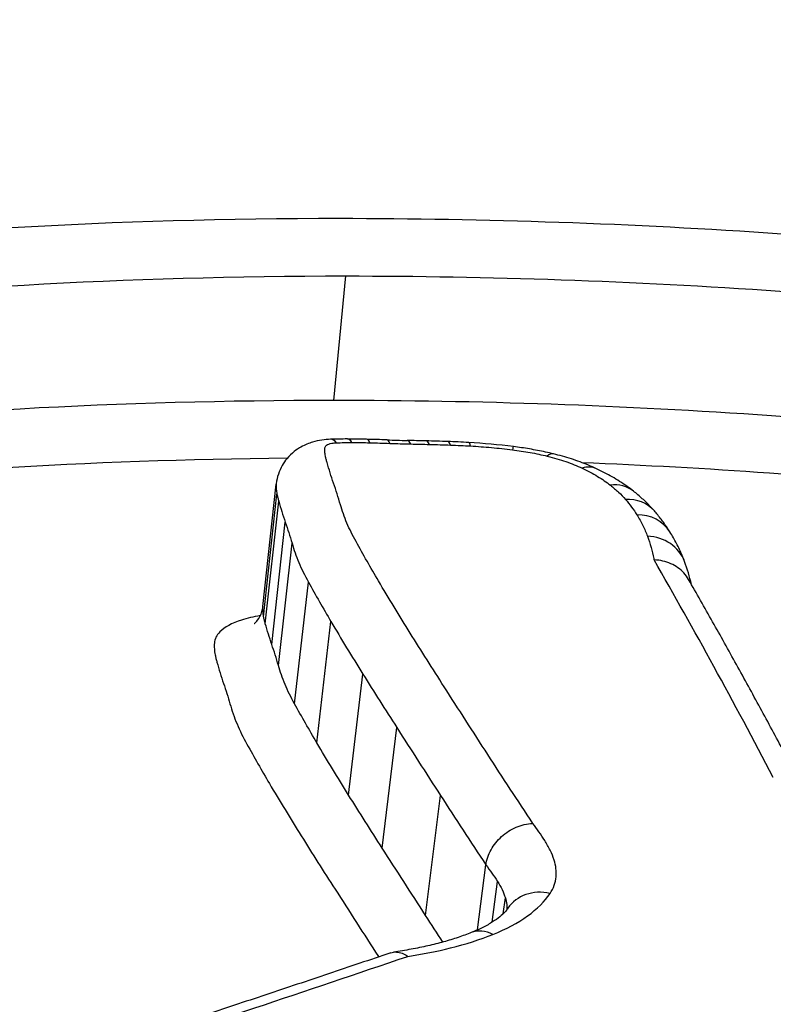
# Model space of a CAD drawing. Units: millimetres. Extents: x -3190 to 5310, y -2735 to 4074.
# Drawn here: x 2559 to 2561, y -405 to -403 of the extents above; entities that cross this region are included whole.
import ezdxf

# ---------------------------------------------------------------- set-up
doc = ezdxf.new("R2010")
doc.units = ezdxf.units.MM
doc.header["$LTSCALE"] = 100
doc.layers.add('SW_Toestellen', color=2, linetype='Continuous')

msp = doc.modelspace()

# ---------------------------------------------------------------- linework, layer by layer
at = {"layer": 'SW_Toestellen'}
for p, q in [((2559.6634, -404.0823), (2559.6907, -403.8018)), ((2559.5036, -404.5467), (2559.5336, -404.2705)), ((2559.5051, -404.5694), (2559.5352, -404.2934)), ((2559.5089, -404.5851), (2559.5391, -404.3092)), ((2559.5235, -404.6318), (2559.554, -404.3563)), ((2559.5383, -404.6789), (2559.5691, -404.4039)), ((2559.5748, -404.7655), (2559.606, -404.4912)), ((2559.6253, -404.8537), (2559.6569, -404.5802)), ((2559.6966, -404.9711), (2559.7289, -404.6987)), ((2559.7725, -405.0907), (2559.8053, -404.8193)), ((2559.8702, -405.2422), (2559.9038, -404.9723)), ((2559.9874, -405.2748), (2560.0061, -405.1285)), ((2560.0201, -405.2575), (2560.0319, -405.1655)), ((2560.0452, -405.2383), (2560.0498, -405.2028)), ((2559.7638, -405.3346), (2559.7644, -405.3355))]:
    msp.add_line(p, q, dxfattribs=at)
for centre, major_axis, ratio, start_param, end_param in [((2561.0255, -435.9713), (-2.971, -36.8302), 0.29651, 1.463741, 3.528787), ((2559.7978, -404.381), (-0.4886, 0.0547), 0.419047, 4.97323, 5.053883), ((2559.6594, -404.2697), (-0.0036, 0.0999), 0.33383, 5.871954, 6.283185), ((2559.6939, -404.2691), (0, 0.1), 0.256386, 5.882778, 6.283185), ((2559.8532, -404.4672), (-0.7186, 0.0787), 0.400087, 4.918044, 4.979379), ((2559.7347, -404.2696), (0.0026, 0.1), 0.198272, 5.888592, 6.283185), ((2560.038, -404.8801), (-1.7778, 0.1935), 0.385323, 4.898015, 4.924116), ((2559.7795, -404.271), (0.0036, 0.0999), 0.174116, 5.890422, 6.283185), ((2559.6057, -403.735), (-1.1505, 0.1246), 0.365032, 1.765034, 1.80519), ((2559.8266, -404.2724), (0.0021, 0.1), 0.209459, 5.887392, 6.283185), ((2560.6057, -405.8426), (-4.2221, 0.4596), 0.38086, 4.928547, 4.938774), ((2559.8687, -404.2733), (0.0025, 0.1), 0.200145, 5.888149, 6.283185), ((2560.1848, -404.9053), (-1.8312, 0.1995), 0.385355, 4.899317, 4.926289), ((2559.9164, -404.2748), (0.0036, 0.0999), 0.175207, 5.890057, 6.283185), ((2560.0418, -404.53), (-0.8719, 0.095), 0.394099, 4.840812, 4.89537), ((2559.9615, -404.2769), (0.0058, 0.0998), 0.123272, 5.893175, 6.283185), ((2560.0186, -404.4322), (-0.6206, 0.0676), 0.400519, 4.676644, 4.838619), ((2560.0555, -404.2854), (0.0123, 0.0992), 0.03501, 0, 0.387757), ((2560.1343, -404.2997), (0.0237, 0.0971), 0.303319, 0, 0.408887), ((2560.2125, -404.3265), (0.0427, 0.0904), 0.619902, 0, 0.50652), ((2560.2763, -404.3649), (0.0622, 0.0783), 0.788472, 0, 0.672736), ((2560.31, -404.3967), (0.0755, 0.0655), 0.851463, 0, 0.82553), ((2560.3358, -404.4314), (0.0849, 0.0529), 0.881237, 0, 0.961823), ((2560.3596, -404.4796), (0.0939, 0.0343), 0.903405, 0, 1.147166), ((2556.8893, -434.935), (0, -33.4), 0.256513, 2.686707, 2.721334), ((2558.8139, -404.7518), (1.6631, 0.2107), 0.507618, 0.053343, 0.115378), ((2560.1388, -405.2817), (-0.0832, 0.0555), 0.877747, 5.120466, 6.283185), ((2560.0101, -405.3738), (-0.0371, 0.0929), 0.702302, 5.607966, 6.283185)]:
    msp.add_ellipse(centre, major_axis=major_axis, ratio=ratio, start_param=start_param, end_param=end_param, dxfattribs=at)
for points, knots in [([(2561.6032, -440.8743), (2561.5117, -438.8514), (2561.3831, -436.808), (2561.0554, -432.7353), (2560.8564, -430.7061), (2560.3928, -426.709), (2560.1282, -424.7413), (2559.5388, -420.9116), (2559.2139, -419.0501), (2558.5094, -415.4726), (2558.1296, -413.7577), (2557.3189, -410.5054), (2556.8875, -408.9708), (2555.9798, -406.1264), (2555.5036, -404.8187), (2554.5046, -402.4578), (2553.9835, -401.4049), (2552.8546, -399.5431), (2552.2529, -398.7298), (2551.1004, -397.6371), (2550.6361, -397.2774), (2549.5514, -396.6914), (2548.9225, -396.4677), (2548.2414, -396.3892)], [-1.185324, -1.185324, -1.185324, -1.185324, -1.022092, -1.022092, -0.859162, -0.859162, -0.696223, -0.696223, -0.532889, -0.532889, -0.368551, -0.368551, -0.20208, -0.20208, -0.0344, -0.0344, 0.13328, 0.13328, 0.30096, 0.30096, 0.396218, 0.396218, 0.491477, 0.491477, 0.491477, 0.491477]), ([(2559.6757, -403.6727), (2558.6672, -403.6727), (2557.7389, -403.7833), (2556.3888, -404.221), (2555.9484, -404.5413), (2555.7202, -405.1447), (2555.7121, -405.361), (2555.7683, -405.5896)], [-1.6274534, -1.6274534, -1.6274534, -1.6274534, -1.3144261, -1.3144261, -1.0153022, -1.0153022, -0.8712241, -0.8712241, -0.8712241, -0.8712241]), ([(2561.9829, -408.7637), (2562.9914, -408.7637), (2563.9333, -408.5596), (2565.3208, -407.8644), (2565.7834, -407.3912), (2566.1012, -406.4403), (2566.0162, -405.9714), (2565.3895, -405.1182), (2564.8374, -404.7371), (2563.5825, -404.214), (2562.9457, -404.0357), (2561.7514, -403.8118), (2561.2099, -403.7447), (2560.3364, -403.6843), (2560.0021, -403.6727), (2559.6757, -403.6727)], [-1.627453, -1.627453, -1.627453, -1.627453, -1.314426, -1.314426, -1.015302, -1.015302, -0.747997, -0.747997, -0.474083, -0.474083, -0.263379, -0.263379, -0.1013, -0.1013, 0, 0, 0, 0]), ([(2555.8272, -405.2714), (2555.8367, -405.197), (2555.8547, -405.1248), (2556.033, -404.656), (2556.4656, -404.3414), (2557.7907, -403.9108), (2558.7015, -403.8018), (2559.6907, -403.8018)], [0.9630928, 0.9630928, 0.9630928, 0.9630928, 1.0153022, 1.0153022, 1.3144261, 1.3144261, 1.6274534, 1.6274534, 1.6274534, 1.6274534]), ([(2559.6907, -403.8018), (2560.0108, -403.8018), (2560.3386, -403.8132), (2561.1951, -403.8728), (2561.726, -403.9388), (2562.8968, -404.1592), (2563.5209, -404.3345), (2564.7504, -404.8481), (2565.2911, -405.2215), (2565.8535, -405.987), (2565.9531, -406.3617), (2565.8946, -406.7301)], [0, 0, 0, 0, 0.1012998, 0.1012998, 0.2633794, 0.2633794, 0.4740829, 0.4740829, 0.7479974, 0.7479974, 0.9703667, 0.9703667, 0.9703667, 0.9703667]), ([(2559.6634, -404.0823), (2558.6996, -404.0823), (2557.8087, -404.1847), (2556.4774, -404.5952), (2556.0285, -404.9011), (2555.8439, -405.3304), (2555.8304, -405.3687), (2555.8194, -405.4077)], [-1.557459, -1.557459, -1.557459, -1.557459, -1.2641283, -1.2641283, -0.9783376, -0.9783376, -0.9510212, -0.9510212, -0.9510212, -0.9510212]), ([(2565.8683, -406.8526), (2565.8868, -406.546), (2565.7951, -406.2378), (2565.2978, -405.5223), (2564.76, -405.1424), (2563.5264, -404.621), (2562.8971, -404.4434), (2561.7163, -404.2205), (2561.1808, -404.1538), (2560.3169, -404.0938), (2559.9862, -404.0823), (2559.6634, -404.0823)], [-0.9025017, -0.9025017, -0.9025017, -0.9025017, -0.7250498, -0.7250498, -0.4598614, -0.4598614, -0.2554786, -0.2554786, -0.098261, -0.098261, 0, 0, 0, 0]), ([(2559.6558, -404.1698), (2559.6495, -404.17), (2559.6431, -404.1706), (2559.6297, -404.1725), (2559.6226, -404.174), (2559.6073, -404.1786), (2559.5989, -404.1818), (2559.5797, -404.1925), (2559.5685, -404.2002), (2559.5501, -404.2225), (2559.5429, -404.2343), (2559.5361, -404.2551), (2559.5345, -404.2624), (2559.5337, -404.2698)], [0, 0, 0, 0, 0.00093483, 0.00093483, 0.00186966, 0.00186966, 0.00280449, 0.00280449, 0.003739321, 0.003739321, 0.004369177, 0.004369177, 0.004674151, 0.004674151, 0.004674151, 0.004674151]), ([(2559.6445, -404.2075), (2559.6438, -404.2043), (2559.6433, -404.2012), (2559.6429, -404.1949), (2559.6429, -404.1918), (2559.6431, -404.1887)], [-0.004896085, -0.004896085, -0.004896085, -0.004896085, -0.002448042, -0.002448042, 0, 0, 0, 0]), ([(2559.6431, -404.1887), (2559.6433, -404.1866), (2559.6446, -404.1847), (2559.6498, -404.1811), (2559.654, -404.1796), (2559.6622, -404.1781), (2559.6657, -404.1778), (2559.6694, -404.1776)], [-0.004724225, -0.004724225, -0.004724225, -0.004724225, -0.003064772, -0.003064772, -0.001178759, -0.001178759, 0, 0, 0, 0]), ([(2559.6694, -404.1776), (2559.6751, -404.1774), (2559.6808, -404.1773), (2559.6923, -404.1771), (2559.6981, -404.177), (2559.7039, -404.177)], [-0.003615399, -0.003615399, -0.003615399, -0.003615399, -0.0018077, -0.0018077, 0, 0, 0, 0]), ([(2559.7039, -404.177), (2559.7107, -404.177), (2559.7174, -404.1771), (2559.731, -404.1772), (2559.7378, -404.1774), (2559.7447, -404.1775)], [-0.004183061, -0.004183061, -0.004183061, -0.004183061, -0.00209153, -0.00209153, 0, 0, 0, 0]), ([(2559.7447, -404.1775), (2559.7521, -404.1777), (2559.7596, -404.1779), (2559.7745, -404.1784), (2559.782, -404.1787), (2559.7895, -404.1789)], [-0.004565444, -0.004565444, -0.004565444, -0.004565444, -0.002282722, -0.002282722, 0, 0, 0, 0]), ([(2559.7895, -404.1789), (2559.7974, -404.1792), (2559.8052, -404.1795), (2559.8209, -404.1799), (2559.8287, -404.1801), (2559.8366, -404.1803)], [-0.004796519, -0.004796519, -0.004796519, -0.004796519, -0.002398259, -0.002398259, 0, 0, 0, 0]), ([(2559.8366, -404.1803), (2559.8436, -404.1804), (2559.8506, -404.1806), (2559.8646, -404.1809), (2559.8717, -404.1811), (2559.8787, -404.1813)], [-0.004303909, -0.004303909, -0.004303909, -0.004303909, -0.002151955, -0.002151955, 0, 0, 0, 0]), ([(2559.8787, -404.1813), (2559.8866, -404.1815), (2559.8946, -404.1817), (2559.9105, -404.1822), (2559.9184, -404.1824), (2559.9264, -404.1827)], [-0.004862649, -0.004862649, -0.004862649, -0.004862649, -0.002431325, -0.002431325, 0, 0, 0, 0]), ([(2559.9264, -404.1827), (2559.9339, -404.183), (2559.9414, -404.1833), (2559.9565, -404.184), (2559.964, -404.1844), (2559.9715, -404.1848)], [-0.00456809, -0.00456809, -0.00456809, -0.00456809, -0.002284045, -0.002284045, 0, 0, 0, 0]), ([(2559.9715, -404.1848), (2559.9872, -404.1857), (2560.0028, -404.1869), (2560.0342, -404.1898), (2560.0499, -404.1914), (2560.0656, -404.1934)], [-0.009461419, -0.009461419, -0.009461419, -0.009461419, -0.004730709, -0.004730709, 0, 0, 0, 0]), ([(2560.0656, -404.1934), (2560.0791, -404.195), (2560.0925, -404.1971), (2560.1188, -404.2019), (2560.1318, -404.2046), (2560.1443, -404.2077)], [-0.008153408, -0.008153408, -0.008153408, -0.008153408, -0.004076704, -0.004076704, 0, 0, 0, 0]), ([(2560.158, -404.2026), (2560.1522, -404.2012), (2560.1463, -404.1998), (2560.1344, -404.1972), (2560.1285, -404.196), (2560.1165, -404.1937), (2560.1105, -404.1926), (2560.0983, -404.1905), (2560.0923, -404.1895), (2560.08, -404.1878), (2560.0739, -404.1869), (2560.0678, -404.1862)], [0, 0, 0, 0, 0.001630682, 0.001630682, 0.003261363, 0.003261363, 0.004892045, 0.004892045, 0.006522727, 0.006522727, 0.008153408, 0.008153408, 0.008153408, 0.008153408]), ([(2555.8722, -405.7236), (2555.8777, -405.6107), (2555.9024, -405.5025), (2556.1124, -405.0164), (2556.5531, -404.716), (2557.8314, -404.3208), (2558.6599, -404.2198), (2559.5591, -404.2117)], [0.9021926, 0.9021926, 0.9021926, 0.9021926, 0.9783376, 0.9783376, 1.2641283, 1.2641283, 1.5451014, 1.5451014, 1.5451014, 1.5451014]), ([(2559.6481, -404.2223), (2559.6474, -404.2198), (2559.6468, -404.2173), (2559.6455, -404.2124), (2559.645, -404.21), (2559.6445, -404.2075)], [-0.003789007, -0.003789007, -0.003789007, -0.003789007, -0.001894503, -0.001894503, 0, 0, 0, 0]), ([(2560.1443, -404.2077), (2560.1589, -404.2113), (2560.1729, -404.2154), (2560.1992, -404.2244), (2560.2114, -404.2293), (2560.2226, -404.2346)], [-0.009433088, -0.009433088, -0.009433088, -0.009433088, -0.004716544, -0.004716544, 0, 0, 0, 0]), ([(2560.2551, -404.2361), (2560.2492, -404.2333), (2560.2431, -404.2306), (2560.2307, -404.2254), (2560.2244, -404.223), (2560.2116, -404.2183), (2560.2051, -404.2161), (2560.192, -404.2119), (2560.1853, -404.2099), (2560.1718, -404.2061), (2560.1649, -404.2043), (2560.158, -404.2026)], [0, 0, 0, 0, 0.001886618, 0.001886618, 0.003773235, 0.003773235, 0.005659853, 0.005659853, 0.007546471, 0.007546471, 0.009433088, 0.009433088, 0.009433088, 0.009433088]), ([(2559.6627, -404.2685), (2559.66, -404.2607), (2559.6574, -404.253), (2559.6526, -404.2376), (2559.6503, -404.2299), (2559.6481, -404.2223)], [-0.01174944, -0.01174944, -0.01174944, -0.01174944, -0.00587475, -0.00587475, 0, 0, 0, 0]), ([(2560.2218, -404.222), (2560.3621, -404.2276), (2560.5033, -404.2354), (2561.1659, -404.2817), (2561.6908, -404.3473), (2562.8479, -404.5666), (2563.4643, -404.7413), (2564.6723, -405.2529), (2565.1985, -405.625), (2565.7595, -406.4319), (2565.8273, -406.8589), (2565.687, -407.2665)], [0.0555994, 0.0555994, 0.0555994, 0.0555994, 0.098261, 0.098261, 0.2554786, 0.2554786, 0.4598614, 0.4598614, 0.7250498, 0.7250498, 0.9705024, 0.9705024, 0.9705024, 0.9705024]), ([(2560.2226, -404.2346), (2560.2352, -404.2406), (2560.2469, -404.2468), (2560.2682, -404.2597), (2560.2779, -404.2663), (2560.2865, -404.2731)], [-0.01063373, -0.01063373, -0.01063373, -0.01063373, -0.00531535, -0.00531535, 0, 0, 0, 0]), ([(2560.3385, -404.2866), (2560.3335, -404.2827), (2560.3284, -404.2789), (2560.318, -404.2715), (2560.3127, -404.2679), (2560.3018, -404.261), (2560.2962, -404.2577), (2560.2849, -404.2512), (2560.2791, -404.2481), (2560.2673, -404.2419), (2560.2613, -404.239), (2560.2551, -404.2361)], [0, 0, 0, 0, 0.00212675, 0.00212675, 0.00425349, 0.00425349, 0.00638024, 0.00638024, 0.00850699, 0.00850699, 0.01063373, 0.01063373, 0.01063373, 0.01063373]), ([(2559.5336, -404.2705), (2559.5333, -404.2742), (2559.5333, -404.278), (2559.5339, -404.2857), (2559.5344, -404.2895), (2559.5352, -404.2934)], [0, 0, 0, 0, 0.002448042, 0.002448042, 0.004896085, 0.004896085, 0.004896085, 0.004896085]), ([(2559.6781, -404.3171), (2559.6758, -404.309), (2559.6734, -404.3009), (2559.6682, -404.2847), (2559.6655, -404.2765), (2559.6627, -404.2685)], [-0.01227858, -0.01227858, -0.01227858, -0.01227858, -0.00613926, -0.00613926, 0, 0, 0, 0]), ([(2560.2865, -404.2731), (2560.293, -404.2783), (2560.2991, -404.2836), (2560.3104, -404.2942), (2560.3155, -404.2996), (2560.3202, -404.305)], [-0.008146143, -0.008146143, -0.008146143, -0.008146143, -0.004073072, -0.004073072, 0, 0, 0, 0]), ([(2560.3855, -404.3312), (2560.3827, -404.3279), (2560.3798, -404.3247), (2560.3739, -404.3185), (2560.3709, -404.3154), (2560.3647, -404.3094), (2560.3616, -404.3064), (2560.3552, -404.3006), (2560.3519, -404.2977), (2560.3453, -404.2921), (2560.3419, -404.2893), (2560.3385, -404.2866)], [0, 0, 0, 0, 0.001629229, 0.001629229, 0.003258457, 0.003258457, 0.004887686, 0.004887686, 0.006516914, 0.006516914, 0.008146143, 0.008146143, 0.008146143, 0.008146143]), ([(2559.5352, -404.2934), (2559.5358, -404.296), (2559.5364, -404.2986), (2559.5377, -404.3039), (2559.5384, -404.3065), (2559.5391, -404.3092)], [0, 0, 0, 0, 0.001894503, 0.001894503, 0.003789007, 0.003789007, 0.003789007, 0.003789007]), ([(2559.5391, -404.3092), (2559.5413, -404.317), (2559.5437, -404.3248), (2559.5486, -404.3405), (2559.5512, -404.3484), (2559.554, -404.3563)], [0, 0, 0, 0, 0.00587475, 0.00587475, 0.01174944, 0.01174944, 0.01174944, 0.01174944]), ([(2560.3202, -404.305), (2560.3252, -404.3107), (2560.3298, -404.3165), (2560.3385, -404.3281), (2560.3425, -404.334), (2560.3461, -404.3398)], [-0.008697988, -0.008697988, -0.008697988, -0.008697988, -0.004348994, -0.004348994, 0, 0, 0, 0]), ([(2559.7133, -404.4002), (2559.7055, -404.3862), (2559.6987, -404.3723), (2559.687, -404.3446), (2559.6821, -404.3308), (2559.6781, -404.3171)], [-0.02062473, -0.02062473, -0.02062473, -0.02062473, -0.0103125, -0.0103125, 0, 0, 0, 0]), ([(2560.4207, -404.3785), (2560.4186, -404.3752), (2560.4165, -404.3719), (2560.4121, -404.3654), (2560.4099, -404.3622), (2560.4053, -404.3558), (2560.4029, -404.3527), (2560.3981, -404.3464), (2560.3957, -404.3433), (2560.3907, -404.3372), (2560.3881, -404.3342), (2560.3855, -404.3312)], [0, 0, 0, 0, 0.001739598, 0.001739598, 0.003479195, 0.003479195, 0.005218793, 0.005218793, 0.006958391, 0.006958391, 0.008697988, 0.008697988, 0.008697988, 0.008697988]), ([(2560.3461, -404.3398), (2560.3511, -404.3478), (2560.3556, -404.3559), (2560.3636, -404.372), (2560.367, -404.3801), (2560.37, -404.3881)], [-0.01198457, -0.01198457, -0.01198457, -0.01198457, -0.00599233, -0.00599233, 0, 0, 0, 0]), ([(2559.554, -404.3563), (2559.5567, -404.3642), (2559.5594, -404.3721), (2559.5644, -404.388), (2559.5668, -404.3959), (2559.5691, -404.4039)], [0, 0, 0, 0, 0.00613926, 0.00613926, 0.01227858, 0.01227858, 0.01227858, 0.01227858]), ([(2560.37, -404.3881), (2560.373, -404.3965), (2560.3758, -404.4048), (2560.3805, -404.4215), (2560.3825, -404.4299), (2560.3842, -404.4382), (2560.3844, -404.4392), (2560.3846, -404.4403), (2560.3848, -404.4413)], [-0.01238296, -0.01238296, -0.01238296, -0.01238296, -0.00619148, -0.00619148, 0, 0, 0, 0.00077199, 0.00077199, 0.00077199, 0.00077199]), ([(2560.4536, -404.4453), (2560.4519, -404.4407), (2560.4501, -404.4361), (2560.4463, -404.4269), (2560.4442, -404.4224), (2560.44, -404.4134), (2560.4378, -404.4089), (2560.4332, -404.4001), (2560.4308, -404.3957), (2560.4259, -404.387), (2560.4233, -404.3827), (2560.4207, -404.3785)], [0, 0, 0, 0, 0.00239691, 0.00239691, 0.00479383, 0.00479383, 0.00719074, 0.00719074, 0.00958765, 0.00958765, 0.01198457, 0.01198457, 0.01198457, 0.01198457]), ([(2559.5691, -404.4039), (2559.5732, -404.4182), (2559.5783, -404.4327), (2559.5906, -404.4618), (2559.5978, -404.4765), (2559.606, -404.4912)], [0, 0, 0, 0, 0.0103125, 0.0103125, 0.02062473, 0.02062473, 0.02062473, 0.02062473]), ([(2559.7639, -404.4887), (2559.7552, -404.4738), (2559.7466, -404.459), (2559.7297, -404.4295), (2559.7214, -404.4148), (2559.7133, -404.4002)], [-0.02162892, -0.02162892, -0.02162892, -0.02162892, -0.01081446, -0.01081446, 0, 0, 0, 0]), ([(2560.4627, -404.4856), (2560.4597, -404.4803), (2560.4561, -404.4754), (2560.4439, -404.4621), (2560.434, -404.455), (2560.4113, -404.4448), (2560.3986, -404.4419), (2560.3853, -404.4413), (2560.3851, -404.4413), (2560.3848, -404.4413)], [0.005785166, 0.005785166, 0.005785166, 0.005785166, 0.007796807, 0.007796807, 0.011710721, 0.011710721, 0.015708355, 0.015708355, 0.015781489, 0.015781489, 0.015781489, 0.015781489]), ([(2560.7308, -404.9747), (2560.7131, -404.941), (2560.6953, -404.9074), (2560.6598, -404.8408), (2560.642, -404.8077), (2560.6063, -404.742), (2560.5884, -404.7094), (2560.5526, -404.6446), (2560.5346, -404.6125), (2560.4987, -404.5487), (2560.4807, -404.517), (2560.4627, -404.4856)], [3.20314976, 3.20314976, 3.20314976, 3.20314976, 3.21003516, 3.21003516, 3.21692056, 3.21692056, 3.22380596, 3.22380596, 3.23069136, 3.23069136, 3.23757675, 3.23757675, 3.23757675, 3.23757675]), ([(2559.606, -404.4912), (2559.6142, -404.5059), (2559.6225, -404.5207), (2559.6395, -404.5504), (2559.6481, -404.5652), (2559.6569, -404.5802)], [0, 0, 0, 0, 0.01081446, 0.01081446, 0.02162892, 0.02162892, 0.02162892, 0.02162892]), ([(2559.8355, -404.6066), (2559.8231, -404.5868), (2559.8109, -404.567), (2559.787, -404.5277), (2559.7753, -404.5082), (2559.7639, -404.4887)], [-0.02832211, -0.02832211, -0.02832211, -0.02832211, -0.01416105, -0.01416105, 0, 0, 0, 0]), ([(2559.4842, -404.5848), (2559.4842, -404.5848), (2559.4845, -404.5846), (2559.4863, -404.5832), (2559.4887, -404.5811), (2559.495, -404.5728), (2559.4989, -404.5661), (2559.5024, -404.5541), (2559.5032, -404.5502), (2559.5037, -404.5462)], [0.01841315, 0.01841315, 0.01841315, 0.01841315, 0.02007563, 0.02007563, 0.02344767, 0.02344767, 0.02709453, 0.02709453, 0.02869245, 0.02869245, 0.02869245, 0.02869245]), ([(2559.5051, -404.5694), (2559.5043, -404.5656), (2559.5038, -404.5618), (2559.5033, -404.5542), (2559.5033, -404.5505), (2559.5036, -404.5467)], [-0.007059426, -0.007059426, -0.007059426, -0.007059426, -0.003529713, -0.003529713, 0, 0, 0, 0]), ([(2559.4978, -404.567), (2559.4823, -404.5696), (2559.468, -404.5729), (2559.4336, -404.584), (2559.4169, -404.5932), (2559.3991, -404.6114), (2559.3949, -404.6197), (2559.3942, -404.6285)], [0.00652497, 0.00652497, 0.00652497, 0.00652497, 0.01219605, 0.01219605, 0.02195289, 0.02195289, 0.02894675, 0.02894675, 0.02894675, 0.02894675]), ([(2559.5089, -404.5851), (2559.5082, -404.5824), (2559.5075, -404.5798), (2559.5062, -404.5746), (2559.5057, -404.572), (2559.5051, -404.5694)], [-0.0043138, -0.0043138, -0.0043138, -0.0043138, -0.0021569, -0.0021569, 0, 0, 0, 0]), ([(2559.5235, -404.6318), (2559.5208, -404.6239), (2559.5182, -404.6161), (2559.5134, -404.6006), (2559.5111, -404.5928), (2559.5089, -404.5851)], [-0.01222093, -0.01222093, -0.01222093, -0.01222093, -0.00611058, -0.00611058, 0, 0, 0, 0]), ([(2559.6569, -404.5802), (2559.6684, -404.5998), (2559.6801, -404.6194), (2559.7041, -404.6589), (2559.7164, -404.6788), (2559.7289, -404.6987)], [0, 0, 0, 0, 0.01416105, 0.01416105, 0.02832211, 0.02832211, 0.02832211, 0.02832211]), ([(2559.9119, -404.7271), (2559.8989, -404.7068), (2559.886, -404.6866), (2559.8606, -404.6465), (2559.848, -404.6265), (2559.8355, -404.6066)], [-0.02843625, -0.02843625, -0.02843625, -0.02843625, -0.01421812, -0.01421812, 0, 0, 0, 0]), ([(2559.3942, -404.6285), (2559.3938, -404.6329), (2559.3938, -404.6373), (2559.3944, -404.6462), (2559.395, -404.6507), (2559.3959, -404.6553)], [0, 0, 0, 0, 0.003529713, 0.003529713, 0.007059426, 0.007059426, 0.007059426, 0.007059426]), ([(2559.5383, -404.6789), (2559.5361, -404.671), (2559.5338, -404.6632), (2559.5288, -404.6475), (2559.5262, -404.6396), (2559.5235, -404.6318)], [-0.0116875, -0.0116875, -0.0116875, -0.0116875, -0.00584365, -0.00584365, 0, 0, 0, 0]), ([(2559.3959, -404.6553), (2559.3965, -404.658), (2559.3971, -404.6608), (2559.3985, -404.6664), (2559.3992, -404.6691), (2559.4, -404.6719)], [0, 0, 0, 0, 0.0021569, 0.0021569, 0.0043138, 0.0043138, 0.0043138, 0.0043138]), ([(2559.4, -404.6719), (2559.4021, -404.6798), (2559.4045, -404.6878), (2559.4094, -404.7037), (2559.4121, -404.7116), (2559.4148, -404.7196)], [0, 0, 0, 0, 0.00611058, 0.00611058, 0.01222093, 0.01222093, 0.01222093, 0.01222093]), ([(2559.5748, -404.7655), (2559.5667, -404.7509), (2559.5596, -404.7364), (2559.5474, -404.7075), (2559.5424, -404.6932), (2559.5383, -404.6789)], [-0.02274556, -0.02274556, -0.02274556, -0.02274556, -0.01137323, -0.01137323, 0, 0, 0, 0]), ([(2559.7289, -404.6987), (2559.7414, -404.7186), (2559.754, -404.7386), (2559.7795, -404.7789), (2559.7923, -404.7991), (2559.8053, -404.8193)], [0, 0, 0, 0, 0.01421812, 0.01421812, 0.02843625, 0.02843625, 0.02843625, 0.02843625]), ([(2559.4148, -404.7196), (2559.4175, -404.7273), (2559.42, -404.7349), (2559.4248, -404.7502), (2559.4271, -404.7579), (2559.4293, -404.7656)], [0, 0, 0, 0, 0.00584365, 0.00584365, 0.0116875, 0.0116875, 0.0116875, 0.0116875]), ([(2560.0103, -404.88), (2559.9936, -404.8542), (2559.9771, -404.8286), (2559.9443, -404.7776), (2559.928, -404.7523), (2559.9119, -404.7271)], [-0.0353758, -0.0353758, -0.0353758, -0.0353758, -0.01768788, -0.01768788, 0, 0, 0, 0]), ([(2559.4293, -404.7656), (2559.4335, -404.7806), (2559.4388, -404.7956), (2559.4516, -404.826), (2559.459, -404.8412), (2559.4676, -404.8565)], [0, 0, 0, 0, 0.01137323, 0.01137323, 0.02274556, 0.02274556, 0.02274556, 0.02274556]), ([(2559.6253, -404.8537), (2559.6166, -404.8389), (2559.608, -404.8241), (2559.5912, -404.7947), (2559.5829, -404.7801), (2559.5748, -404.7655)], [-0.02177749, -0.02177749, -0.02177749, -0.02177749, -0.01088875, -0.01088875, 0, 0, 0, 0]), ([(2559.8053, -404.8193), (2559.8215, -404.8446), (2559.8378, -404.8699), (2559.8706, -404.9209), (2559.8871, -404.9465), (2559.9038, -404.9723)], [0, 0, 0, 0, 0.01768788, 0.01768788, 0.0353758, 0.0353758, 0.0353758, 0.0353758]), ([(2559.4676, -404.8565), (2559.4757, -404.8712), (2559.484, -404.8859), (2559.5009, -404.9154), (2559.5095, -404.9303), (2559.5182, -404.9451)], [0, 0, 0, 0, 0.01088875, 0.01088875, 0.02177749, 0.02177749, 0.02177749, 0.02177749]), ([(2559.6966, -404.9711), (2559.6842, -404.9513), (2559.6721, -404.9317), (2559.6483, -404.8925), (2559.6366, -404.873), (2559.6253, -404.8537)], [-0.02852797, -0.02852797, -0.02852797, -0.02852797, -0.01426394, -0.01426394, 0, 0, 0, 0]), ([(2560.1119, -405.0351), (2560.0947, -405.0091), (2560.0777, -404.9833), (2560.0438, -404.9316), (2560.0269, -404.9057), (2560.0103, -404.88)], [-0.03514238, -0.03514238, -0.03514238, -0.03514238, -0.01767039, -0.01767039, 0, 0, 0, 0]), ([(2559.5182, -404.9451), (2559.5297, -404.9646), (2559.5414, -404.9842), (2559.5653, -405.0236), (2559.5775, -405.0433), (2559.59, -405.0632)], [0, 0, 0, 0, 0.01426394, 0.01426394, 0.02852797, 0.02852797, 0.02852797, 0.02852797]), ([(2559.7725, -405.0907), (2559.7596, -405.0705), (2559.7468, -405.0505), (2559.7215, -405.0107), (2559.709, -404.9908), (2559.6966, -404.9711)], [-0.02841505, -0.02841505, -0.02841505, -0.02841505, -0.01420749, -0.01420749, 0, 0, 0, 0]), ([(2559.9038, -404.9723), (2559.9205, -404.9981), (2559.9374, -405.024), (2559.9715, -405.076), (2559.9887, -405.1022), (2560.0061, -405.1285)], [0, 0, 0, 0, 0.01767039, 0.01767039, 0.03534082, 0.03534082, 0.03534082, 0.03534082]), ([(2560.0061, -405.1285), (2560.0076, -405.1169), (2560.0115, -405.1052), (2560.0236, -405.0833), (2560.0317, -405.0732), (2560.051, -405.0559), (2560.0621, -405.0488), (2560.0861, -405.0387), (2560.0987, -405.0357), (2560.1114, -405.0351), (2560.1116, -405.0351), (2560.1119, -405.0351)], [-0.01568644, -0.01568644, -0.01568644, -0.01568644, -0.01178071, -0.01178071, -0.00787456, -0.00787456, -0.00396758, -0.00396758, 0, 0, 0.00007293, 0.00007293, 0.00007293, 0.00007293]), ([(2560.1385, -405.0734), (2560.1343, -405.0668), (2560.1299, -405.0603), (2560.121, -405.0475), (2560.1165, -405.0413), (2560.1119, -405.0351)], [-0.00877995, -0.00877995, -0.00877995, -0.00877995, -0.004389975, -0.004389975, -0.000204389, -0.000204389, -0.000204389, -0.000204389]), ([(2559.59, -405.0632), (2559.6024, -405.083), (2559.6149, -405.1028), (2559.6403, -405.1427), (2559.6531, -405.1628), (2559.666, -405.1829)], [0, 0, 0, 0, 0.01420749, 0.01420749, 0.02841505, 0.02841505, 0.02841505, 0.02841505]), ([(2560.1597, -405.1175), (2560.1573, -405.1101), (2560.1544, -405.1028), (2560.1473, -405.0881), (2560.1432, -405.0807), (2560.1385, -405.0734)], [-0.009790604, -0.009790604, -0.009790604, -0.009790604, -0.004895302, -0.004895302, 0, 0, 0, 0]), ([(2559.8702, -405.2422), (2559.8537, -405.2167), (2559.8372, -405.1913), (2559.8047, -405.1408), (2559.7885, -405.1156), (2559.7725, -405.0907)], [-0.03527471, -0.03527471, -0.03527471, -0.03527471, -0.0176373, -0.0176373, 0, 0, 0, 0]), ([(2560.0061, -405.1285), (2560.0107, -405.1347), (2560.0152, -405.1408), (2560.0238, -405.1532), (2560.0279, -405.1593), (2560.0319, -405.1655)], [0, 0, 0, 0, 0.004389975, 0.004389975, 0.00877995, 0.00877995, 0.00877995, 0.00877995]), ([(2560.1641, -405.1552), (2560.1646, -405.149), (2560.1646, -405.1427), (2560.1631, -405.1302), (2560.1617, -405.1238), (2560.1597, -405.1175)], [-0.00846661, -0.00846661, -0.00846661, -0.00846661, -0.004233305, -0.004233305, 0, 0, 0, 0]), ([(2560.0319, -405.1655), (2560.0359, -405.1717), (2560.0394, -405.1779), (2560.0454, -405.1904), (2560.0478, -405.1966), (2560.0498, -405.2028)], [0, 0, 0, 0, 0.004895302, 0.004895302, 0.009790604, 0.009790604, 0.009790604, 0.009790604]), ([(2560.1504, -405.1926), (2560.1544, -405.1867), (2560.1575, -405.1806), (2560.1621, -405.1681), (2560.1635, -405.1617), (2560.1641, -405.1552)], [-0.008915502, -0.008915502, -0.008915502, -0.008915502, -0.004457751, -0.004457751, 0, 0, 0, 0]), ([(2559.666, -405.1829), (2559.682, -405.2079), (2559.6982, -405.2331), (2559.7308, -405.2836), (2559.7472, -405.309), (2559.7638, -405.3346)], [0, 0, 0, 0, 0.0176373, 0.0176373, 0.03527471, 0.03527471, 0.03527471, 0.03527471]), ([(2560.0219, -405.285), (2560.0519, -405.273), (2560.0781, -405.259), (2560.1213, -405.2279), (2560.1384, -405.2108), (2560.1504, -405.1926)], [-0.02727046, -0.02727046, -0.02727046, -0.02727046, -0.01363296, -0.01363296, 0, 0, 0, 0]), ([(2560.0498, -405.2028), (2560.0514, -405.2077), (2560.0525, -405.2127), (2560.0535, -405.2215), (2560.0536, -405.2253), (2560.0534, -405.2292)], [0, 0, 0, 0, 0.004233305, 0.004233305, 0.007606143, 0.007606143, 0.007606143, 0.007606143]), ([(2560.0556, -405.2262), (2560.054, -405.2286), (2560.0517, -405.2315), (2560.0457, -405.2379), (2560.042, -405.2415), (2560.0327, -405.249), (2560.0272, -405.253), (2560.0146, -405.261), (2560.0074, -405.2651), (2559.9914, -405.2731), (2559.9826, -405.2771), (2559.973, -405.2809)], [0, 0, 0, 0, 0.00545409, 0.00545409, 0.01090818, 0.01090818, 0.01636228, 0.01636228, 0.02181637, 0.02181637, 0.02727046, 0.02727046, 0.02727046, 0.02727046]), ([(2561.967, -408.7421), (2561.8356, -408.7421), (2561.7032, -408.7387), (2561.4369, -408.7254), (2561.303, -408.7153), (2561.0347, -408.6887), (2560.9002, -408.6721), (2560.6317, -408.6324), (2560.4975, -408.6094), (2560.2305, -408.5571), (2560.0975, -408.5279), (2559.8337, -408.4635), (2559.7028, -408.4284), (2559.4438, -408.3527), (2559.3158, -408.312), (2559.0634, -408.2257), (2558.9391, -408.1799), (2558.695, -408.0838), (2558.5751, -408.0335), (2558.3408, -407.9287), (2558.2262, -407.8742), (2558.0031, -407.7617), (2557.8945, -407.7037), (2557.684, -407.5848), (2557.5821, -407.5238), (2557.3856, -407.3996), (2557.2909, -407.3363), (2557.1095, -407.2079), (2557.0227, -407.1429), (2556.8574, -407.0117), (2556.779, -406.9456), (2556.6308, -406.8128), (2556.561, -406.7462), (2556.4306, -406.6131), (2556.37, -406.5465), (2556.258, -406.4141), (2556.2066, -406.3482), (2556.1134, -406.2176), (2556.0716, -406.1529), (2555.9974, -406.0249), (2555.965, -405.9617), (2555.9125, -405.8429), (2555.8914, -405.7871), (2555.8488, -405.6503), (2555.8322, -405.5706), (2555.8166, -405.4168), (2555.8175, -405.3427), (2555.8268, -405.2712)], [0, 0, 0, 0, 0.0412875, 0.0412875, 0.0825821, 0.0825821, 0.1238748, 0.1238748, 0.1651616, 0.1651616, 0.206437, 0.206437, 0.2476923, 0.2476923, 0.2889144, 0.2889144, 0.3300919, 0.3300919, 0.3712141, 0.3712141, 0.4122694, 0.4122694, 0.4532422, 0.4532422, 0.4941152, 0.4941152, 0.5348748, 0.5348748, 0.57551, 0.57551, 0.616012, 0.616012, 0.6563729, 0.6563729, 0.6965927, 0.6965927, 0.7366919, 0.7366919, 0.776726, 0.776726, 0.8168104, 0.8168104, 0.853381, 0.853381, 0.9082369, 0.9082369, 0.9630928, 0.9630928, 0.9630928, 0.9630928]), ([(2559.973, -405.2809), (2559.9635, -405.2847), (2559.9536, -405.2883), (2559.9327, -405.2953), (2559.9218, -405.2987), (2559.8991, -405.305), (2559.8873, -405.308), (2559.863, -405.3135), (2559.8504, -405.3161), (2559.8246, -405.3208), (2559.8113, -405.323), (2559.7977, -405.3249)], [0, 0, 0, 0, 0.00512824, 0.00512824, 0.01025647, 0.01025647, 0.01538471, 0.01538471, 0.02051294, 0.02051294, 0.02564118, 0.02564118, 0.02564118, 0.02564118]), ([(2559.8298, -405.3344), (2559.8636, -405.3294), (2559.896, -405.3231), (2559.9608, -405.3069), (2559.9928, -405.2967), (2560.0219, -405.285)], [-0.0249173, -0.0249173, -0.0249173, -0.0249173, -0.01320932, -0.01320932, 0, 0, 0, 0]), ([(2559.7916, -405.3263), (2559.745, -405.3422), (2559.6982, -405.358), (2559.6045, -405.3895), (2559.5574, -405.4053), (2559.4631, -405.4367), (2559.4158, -405.4524), (2559.321, -405.4837), (2559.2734, -405.4994), (2559.178, -405.5305), (2559.1302, -405.5461), (2559.0822, -405.5616)], [0.00057616, 0.00057616, 0.00057616, 0.00057616, 0.02036881, 0.02036881, 0.04016146, 0.04016146, 0.05995411, 0.05995411, 0.07974676, 0.07974676, 0.0995394, 0.0995394, 0.0995394, 0.0995394]), ([(2559.7916, -405.3263), (2559.7958, -405.3249), (2559.8002, -405.3243), (2559.8088, -405.3249), (2559.8129, -405.3258), (2559.8212, -405.329), (2559.8253, -405.3312), (2559.8295, -405.3342), (2559.8296, -405.3343), (2559.8298, -405.3344)], [0.009362522, 0.009362522, 0.009362522, 0.009362522, 0.011690018, 0.011690018, 0.01373029, 0.01373029, 0.015771546, 0.015771546, 0.015845213, 0.015845213, 0.015845213, 0.015845213]), ([(2559.1252, -405.5688), (2559.246, -405.5296), (2559.366, -405.4902), (2559.6008, -405.412), (2559.7157, -405.3733), (2559.8298, -405.3344)], [-0.0995394, -0.0995394, -0.0995394, -0.0995394, -0.0497697, -0.0497697, -0.00140246, -0.00140246, -0.00140246, -0.00140246])]:
    msp.add_open_spline(points, degree=3, knots=knots, dxfattribs=at)
for points in [[(2559.5337, -404.2698), (2559.5337, -404.27), (2559.5336, -404.2702), (2559.5336, -404.2705)], [(2559.9093, -405.3022), (2559.8962, -405.2821), (2559.8831, -405.2621), (2559.8702, -405.2422)]]:
    msp.add_open_spline(points, degree=3, dxfattribs=at)

doc.saveas('drawing.dxf')
